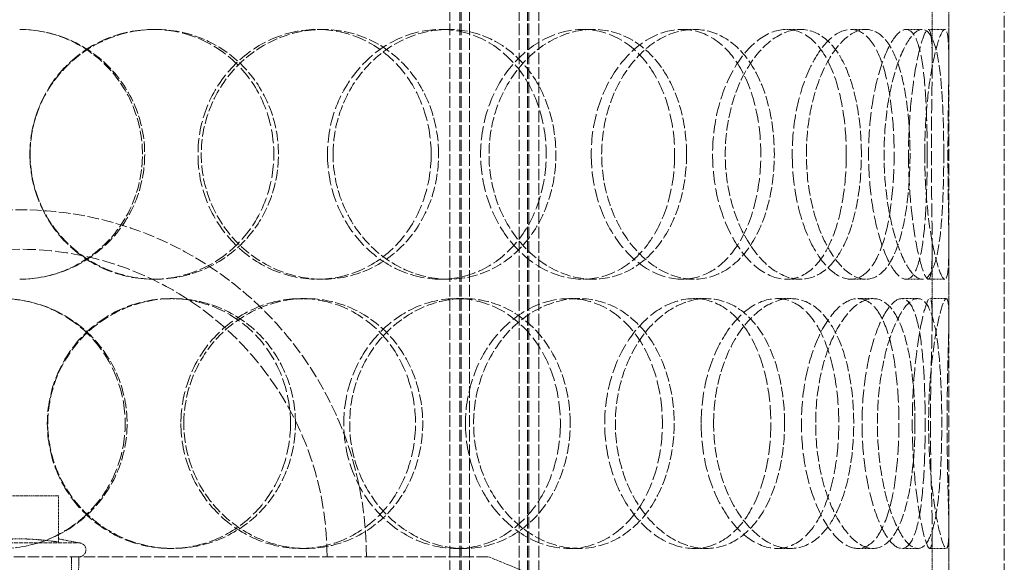
# Model space of a CAD drawing. Units: millimetres. Extents: x -520 to 5341, y 14991 to 18722.
# Drawn here: x 1222 to 1399, y 17778 to 17876 of the extents above; entities that cross this region are included whole.
import ezdxf

# ---------------------------------------------------------------- set-up
doc = ezdxf.new("R2010")
doc.units = ezdxf.units.MM
doc.linetypes.add('DASHED', pattern=[0.2068, 0.1655, -0.0413])
doc.layers.add('Hidden (ISO)', color=1, linetype='DASHED', lineweight=18)

msp = doc.modelspace()

# ---------------------------------------------------------------- linework, layer by layer
at = {"layer": 'Hidden (ISO)', "ltscale": 12.894906}
for p, q in [((1389.1, 17421.15), (1389.1, 18021.15)), ((1399.1, 17421.15), (1399.1, 18021.15))]:
    msp.add_line(p, q, dxfattribs=at)
at = {"layer": 'Hidden (ISO)', "ltscale": 12.637009}
for p, q in [((1299.16, 17413.15), (1299.16, 18001.15)), ((1300.96, 17413.15), (1300.96, 18001.15)), ((1301.16, 17413.15), (1301.16, 18001.15)), ((1302.66, 17413.15), (1302.66, 18001.15)), ((1311.66, 17413.15), (1311.66, 18001.15)), ((1313.16, 17413.15), (1313.16, 18001.15)), ((1313.36, 17413.15), (1313.36, 18001.15)), ((1315.16, 17413.15), (1315.16, 18001.15))]:
    msp.add_line(p, q, dxfattribs=at)
at = {"layer": 'Hidden (ISO)', "ltscale": 1.676018}
for p, q in [((1386.1, 17868.06), (1386.1, 17881.26)), ((1389.1, 17868.06), (1389.1, 17881.26)), ((1386.1, 17822.04), (1386.1, 17835.24)), ((1389.1, 17822.04), (1389.1, 17835.24)), ((1386.1, 17771.06), (1386.1, 17784.26)), ((1389.1, 17771.06), (1389.1, 17784.26))]:
    msp.add_line(p, q, dxfattribs=at)
at = {"layer": 'Hidden (ISO)', "ltscale": 0.380655}
for p, q in [((1245.65, 17874.15), (1246.08, 17874.15)), ((1275.25, 17874.15), (1276.23, 17874.15)), ((1297.49, 17874.15), (1298.88, 17874.15)), ((1323.11, 17874.15), (1324.96, 17874.15)), ((1341.01, 17874.15), (1343.19, 17874.15)), ((1359.83, 17874.15), (1362.35, 17874.15)), ((1371.42, 17874.15), (1374.16, 17874.15)), ((1381.38, 17874.15), (1384.29, 17874.15)), ((1385.39, 17874.15), (1388.38, 17874.15)), ((1246.08, 17829.15), (1245.65, 17829.15)), ((1276.23, 17829.15), (1275.25, 17829.15)), ((1298.88, 17829.15), (1297.49, 17829.15)), ((1324.96, 17829.15), (1323.11, 17829.15)), ((1343.19, 17829.15), (1341.01, 17829.15)), ((1362.35, 17829.15), (1359.83, 17829.15)), ((1374.16, 17829.15), (1371.42, 17829.15)), ((1384.29, 17829.15), (1381.38, 17829.15)), ((1388.38, 17829.15), (1385.39, 17829.15)), ((1248.75, 17825.65), (1249.24, 17825.65)), ((1272.27, 17825.65), (1273.19, 17825.65)), ((1300.27, 17825.65), (1301.7, 17825.65)), ((1320.62, 17825.65), (1322.43, 17825.65)), ((1343.15, 17825.65), (1345.37, 17825.65)), ((1358.1, 17825.65), (1360.59, 17825.65)), ((1372.69, 17825.65), (1375.45, 17825.65)), ((1380.6, 17825.65), (1383.5, 17825.65)), ((1385.65, 17825.65), (1388.64, 17825.65)), ((1249.24, 17780.65), (1248.75, 17780.65)), ((1273.19, 17780.65), (1272.27, 17780.65)), ((1301.7, 17780.65), (1300.27, 17780.65)), ((1322.43, 17780.65), (1320.62, 17780.65)), ((1345.37, 17780.65), (1343.15, 17780.65)), ((1360.59, 17780.65), (1358.1, 17780.65)), ((1375.45, 17780.65), (1372.69, 17780.65)), ((1383.5, 17780.65), (1380.6, 17780.65)), ((1388.64, 17780.65), (1385.65, 17780.65))]:
    msp.add_line(p, q, dxfattribs=at)
at = {"layer": 'Hidden (ISO)', "ltscale": 1.776757}
msp.add_line((1228.6, 17790.12), (1214.6, 17790.12), dxfattribs=at)
at = {"layer": 'Hidden (ISO)', "ltscale": 1.054704}
msp.add_line((1228.6, 17781.81), (1228.6, 17790.12), dxfattribs=at)
at = {"layer": 'Hidden (ISO)', "ltscale": 0.477297}
msp.add_line((1228.6, 17782.37), (1232.29, 17781.65), dxfattribs=at)
at = {"layer": 'Hidden (ISO)', "ltscale": 4.263214}
msp.add_line((1210.9, 17781.65), (1232.29, 17781.65), dxfattribs=at)
at = {"layer": 'Hidden (ISO)', "ltscale": 12.225503}
msp.add_line((1137.1, 17779.15), (1306.1, 17779.15), dxfattribs=at)
at = {"layer": 'Hidden (ISO)', "ltscale": 1.903676}
msp.add_line((1230.91, 17764.15), (1230.91, 17779.15), dxfattribs=at)
at = {"layer": 'Hidden (ISO)', "ltscale": 1.909049}
msp.add_line((1231.82, 17764.12), (1232.29, 17779.15), dxfattribs=at)
at = {"layer": 'Hidden (ISO)', "ltscale": 3.358444}
msp.add_line((1306.1, 17779.15), (1330.6, 17769.15), dxfattribs=at)
at = {"layer": 'Hidden (ISO)', "ltscale": 12.659545}
msp.add_arc((1221.6, 17779.15), 62.5, 0, 180, dxfattribs=at)
at = {"layer": 'Hidden (ISO)', "ltscale": 14.026775}
msp.add_arc((1221.6, 17779.15), 55.4, 0, 180, dxfattribs=at)
at = {"layer": 'Hidden (ISO)', "ltscale": 0.498307}
msp.add_arc((1232.29, 17780.4), 1.25, 270, 90, dxfattribs=at)
at = {"layer": 'Hidden (ISO)', "ltscale": 11.412213}
msp.add_open_spline([(1221.6, 17874.15), (1224.56, 17874.14), (1227.52, 17873.54), (1232.98, 17871.28), (1235.48, 17869.61), (1239.64, 17865.44), (1241.3, 17862.95), (1243.55, 17857.52), (1244.13, 17854.59), (1244.13, 17848.71), (1243.55, 17845.78), (1241.3, 17840.35), (1239.64, 17837.86), (1235.48, 17833.7), (1232.98, 17832.03), (1227.52, 17829.76), (1224.56, 17829.16), (1221.6, 17829.15)], degree=3, knots=[-1, -1, -1, -1, -0.875, -0.875, -0.75, -0.75, -0.625, -0.625, -0.5, -0.5, -0.375, -0.375, -0.25, -0.25, -0.125, -0.125, 0, 0, 0, 0], dxfattribs=at)
at = {"layer": 'Hidden (ISO)', "ltscale": 11.309846}
msp.add_open_spline([(1221.6, 17829.15), (1224.51, 17829.16), (1227.41, 17829.76), (1232.78, 17832.03), (1235.23, 17833.7), (1239.32, 17837.86), (1240.95, 17840.35), (1243.16, 17845.78), (1243.73, 17848.71), (1243.73, 17854.59), (1243.16, 17857.52), (1240.95, 17862.95), (1239.32, 17865.44), (1235.23, 17869.61), (1232.78, 17871.28), (1227.41, 17873.54), (1224.51, 17874.14), (1221.6, 17874.15)], degree=3, knots=[0, 0, 0, 0, 0.125, 0.125, 0.25, 0.25, 0.375, 0.375, 0.5, 0.5, 0.625, 0.625, 0.75, 0.75, 0.875, 0.875, 1, 1, 1, 1], dxfattribs=at)
at = {"layer": 'Hidden (ISO)', "ltscale": 15.122382}
for points in [[(1223.43, 17851.65), (1223.43, 17854.6), (1224.02, 17857.54), (1226.25, 17862.98), (1227.9, 17865.48), (1232.02, 17869.64), (1234.49, 17871.31), (1239.86, 17873.57), (1242.76, 17874.15), (1248.53, 17874.15), (1251.41, 17873.57), (1256.69, 17871.31), (1259.1, 17869.64), (1263.11, 17865.48), (1264.71, 17862.98), (1266.86, 17857.54), (1267.41, 17854.6), (1267.41, 17848.71), (1266.86, 17845.76), (1264.71, 17840.32), (1263.11, 17837.82), (1259.1, 17833.66), (1256.69, 17831.99), (1251.41, 17829.74), (1248.53, 17829.15), (1242.76, 17829.15), (1239.86, 17829.74), (1234.49, 17831.99), (1232.02, 17833.66), (1227.9, 17837.82), (1226.25, 17840.32), (1224.02, 17845.76), (1223.43, 17848.71), (1223.43, 17851.65)], [(1295.77, 17851.65), (1295.77, 17854.6), (1295.25, 17857.54), (1293.25, 17862.98), (1291.76, 17865.48), (1288.01, 17869.64), (1285.74, 17871.31), (1280.74, 17873.57), (1278.01, 17874.15), (1272.49, 17874.15), (1269.71, 17873.57), (1264.52, 17871.31), (1262.13, 17869.64), (1258.12, 17865.48), (1256.5, 17862.98), (1254.31, 17857.54), (1253.74, 17854.6), (1253.74, 17848.71), (1254.31, 17845.76), (1256.5, 17840.32), (1258.12, 17837.82), (1262.13, 17833.66), (1264.52, 17831.99), (1269.71, 17829.74), (1272.49, 17829.15), (1278.01, 17829.15), (1280.74, 17829.74), (1285.74, 17831.99), (1288.01, 17833.66), (1291.76, 17837.82), (1293.25, 17840.32), (1295.25, 17845.76), (1295.77, 17848.71), (1295.77, 17851.65)], [(1277.08, 17851.65), (1277.08, 17854.6), (1277.62, 17857.54), (1279.72, 17862.98), (1281.27, 17865.48), (1285.09, 17869.64), (1287.37, 17871.31), (1292.28, 17873.57), (1294.9, 17874.15), (1300.08, 17874.15), (1302.63, 17873.57), (1307.28, 17871.31), (1309.38, 17869.64), (1312.84, 17865.48), (1314.21, 17862.98), (1316.05, 17857.54), (1316.52, 17854.6), (1316.52, 17848.71), (1316.05, 17845.76), (1314.21, 17840.32), (1312.84, 17837.82), (1309.38, 17833.66), (1307.28, 17831.99), (1302.63, 17829.74), (1300.08, 17829.15), (1294.9, 17829.15), (1292.28, 17829.74), (1287.37, 17831.99), (1285.09, 17833.66), (1281.27, 17837.82), (1279.72, 17840.32), (1277.62, 17845.76), (1277.08, 17848.71), (1277.08, 17851.65)], [(1339.67, 17851.65), (1339.67, 17854.6), (1339.27, 17857.54), (1337.7, 17862.98), (1336.53, 17865.48), (1333.54, 17869.64), (1331.72, 17871.31), (1327.65, 17873.57), (1325.41, 17874.15), (1320.81, 17874.15), (1318.47, 17873.57), (1314.06, 17871.31), (1312, 17869.64), (1308.52, 17865.48), (1307.11, 17862.98), (1305.19, 17857.54), (1304.69, 17854.6), (1304.69, 17848.71), (1305.19, 17845.76), (1307.11, 17840.32), (1308.52, 17837.82), (1312, 17833.66), (1314.06, 17831.99), (1318.47, 17829.74), (1320.81, 17829.15), (1325.41, 17829.15), (1327.65, 17829.74), (1331.72, 17831.99), (1333.54, 17833.66), (1336.53, 17837.82), (1337.7, 17840.32), (1339.27, 17845.76), (1339.67, 17848.71), (1339.67, 17851.65)], [(1324.63, 17851.65), (1324.63, 17854.6), (1325.08, 17857.54), (1326.81, 17862.98), (1328.08, 17865.48), (1331.19, 17869.64), (1333.03, 17871.31), (1336.94, 17873.57), (1339, 17874.15), (1343.02, 17874.15), (1344.97, 17873.57), (1348.47, 17871.31), (1350.02, 17869.64), (1352.56, 17865.48), (1353.55, 17862.98), (1354.87, 17857.54), (1355.2, 17854.6), (1355.2, 17848.71), (1354.87, 17845.76), (1353.55, 17840.32), (1352.56, 17837.82), (1350.02, 17833.66), (1348.47, 17831.99), (1344.97, 17829.74), (1343.02, 17829.15), (1339, 17829.15), (1336.94, 17829.74), (1333.03, 17831.99), (1331.19, 17833.66), (1328.08, 17837.82), (1326.81, 17840.32), (1325.08, 17845.76), (1324.63, 17848.71), (1324.63, 17851.65)], [(1370.61, 17851.65), (1370.61, 17854.6), (1370.37, 17857.54), (1369.4, 17862.98), (1368.68, 17865.48), (1366.78, 17869.64), (1365.61, 17871.31), (1362.93, 17873.57), (1361.41, 17874.15), (1358.25, 17874.15), (1356.6, 17873.57), (1353.45, 17871.31), (1351.94, 17869.64), (1349.38, 17865.48), (1348.33, 17862.98), (1346.89, 17857.54), (1346.51, 17854.6), (1346.51, 17848.71), (1346.89, 17845.76), (1348.33, 17840.32), (1349.38, 17837.82), (1351.94, 17833.66), (1353.45, 17831.99), (1356.6, 17829.74), (1358.25, 17829.15), (1361.41, 17829.15), (1362.93, 17829.74), (1365.61, 17831.99), (1366.78, 17833.66), (1368.68, 17837.82), (1369.4, 17840.32), (1370.37, 17845.76), (1370.61, 17848.71), (1370.61, 17851.65)], [(1360.87, 17851.65), (1360.87, 17854.6), (1361.18, 17857.54), (1362.35, 17862.98), (1363.21, 17865.48), (1365.26, 17869.64), (1366.46, 17871.31), (1368.94, 17873.57), (1370.22, 17874.15), (1372.63, 17874.15), (1373.76, 17873.57), (1375.73, 17871.31), (1376.57, 17869.64), (1377.9, 17865.48), (1378.4, 17862.98), (1379.06, 17857.54), (1379.23, 17854.6), (1379.23, 17848.71), (1379.06, 17845.76), (1378.4, 17840.32), (1377.9, 17837.82), (1376.57, 17833.66), (1375.73, 17831.99), (1373.76, 17829.74), (1372.63, 17829.15), (1370.22, 17829.15), (1368.94, 17829.74), (1366.46, 17831.99), (1365.26, 17833.66), (1363.21, 17837.82), (1362.35, 17840.32), (1361.18, 17845.76), (1360.87, 17848.71), (1360.87, 17851.65)], [(1385.2, 17851.65), (1385.2, 17854.6), (1385.14, 17857.54), (1384.89, 17862.98), (1384.69, 17865.48), (1384.09, 17869.64), (1383.7, 17871.31), (1382.69, 17873.57), (1382.07, 17874.15), (1380.69, 17874.15), (1379.91, 17873.57), (1378.36, 17871.31), (1377.58, 17869.64), (1376.22, 17865.48), (1375.64, 17862.98), (1374.84, 17857.54), (1374.63, 17854.6), (1374.63, 17848.71), (1374.84, 17845.76), (1375.64, 17840.32), (1376.22, 17837.82), (1377.58, 17833.66), (1378.36, 17831.99), (1379.91, 17829.74), (1380.69, 17829.15), (1382.07, 17829.15), (1382.69, 17829.74), (1383.7, 17831.99), (1384.09, 17833.66), (1384.69, 17837.82), (1384.89, 17840.32), (1385.14, 17845.76), (1385.2, 17848.71), (1385.2, 17851.65)], [(1381.83, 17851.65), (1381.83, 17854.6), (1381.96, 17857.54), (1382.45, 17862.98), (1382.79, 17865.48), (1383.57, 17869.64), (1383.99, 17871.31), (1384.77, 17873.57), (1385.12, 17874.15), (1385.66, 17874.15), (1385.85, 17873.57), (1386.07, 17871.31), (1386.1, 17869.64), (1386.09, 17865.48), (1386.05, 17862.98), (1385.97, 17857.54), (1385.95, 17854.6), (1385.95, 17848.71), (1385.97, 17845.76), (1386.05, 17840.32), (1386.09, 17837.82), (1386.1, 17833.66), (1386.07, 17831.99), (1385.85, 17829.74), (1385.66, 17829.15), (1385.12, 17829.15), (1384.77, 17829.74), (1383.99, 17831.99), (1383.57, 17833.66), (1382.79, 17837.82), (1382.45, 17840.32), (1381.96, 17845.76), (1381.83, 17848.71), (1381.83, 17851.65)], [(1196.16, 17803.15), (1196.16, 17806.1), (1196.73, 17809.04), (1198.95, 17814.48), (1200.58, 17816.98), (1204.68, 17821.14), (1207.14, 17822.81), (1212.52, 17825.07), (1215.44, 17825.65), (1221.27, 17825.65), (1224.19, 17825.07), (1229.58, 17822.81), (1232.05, 17821.14), (1236.17, 17816.98), (1237.81, 17814.48), (1240.03, 17809.04), (1240.61, 17806.1), (1240.61, 17800.21), (1240.03, 17797.26), (1237.81, 17791.82), (1236.17, 17789.32), (1232.05, 17785.16), (1229.58, 17783.49), (1224.19, 17781.24), (1221.27, 17780.65), (1215.44, 17780.65), (1212.52, 17781.24), (1207.14, 17783.49), (1204.68, 17785.16), (1200.58, 17789.32), (1198.95, 17791.82), (1196.73, 17797.26), (1196.16, 17800.21), (1196.16, 17803.15)], [(1270.42, 17803.15), (1270.42, 17806.1), (1269.87, 17809.04), (1267.73, 17814.48), (1266.14, 17816.98), (1262.16, 17821.14), (1259.76, 17822.81), (1254.49, 17825.07), (1251.63, 17825.65), (1245.87, 17825.65), (1242.98, 17825.07), (1237.62, 17822.81), (1235.16, 17821.14), (1231.04, 17816.98), (1229.39, 17814.48), (1227.16, 17809.04), (1226.58, 17806.1), (1226.58, 17800.21), (1227.16, 17797.26), (1229.39, 17791.82), (1231.04, 17789.32), (1235.16, 17785.16), (1237.62, 17783.49), (1242.98, 17781.24), (1245.87, 17780.65), (1251.63, 17780.65), (1254.49, 17781.24), (1259.76, 17783.49), (1262.16, 17785.16), (1266.14, 17789.32), (1267.73, 17791.82), (1269.87, 17797.26), (1270.42, 17800.21), (1270.42, 17803.15)], [(1250.66, 17803.15), (1250.66, 17806.1), (1251.23, 17809.04), (1253.42, 17814.48), (1255.04, 17816.98), (1259.08, 17821.14), (1261.48, 17822.81), (1266.69, 17825.07), (1269.49, 17825.65), (1275.05, 17825.65), (1277.8, 17825.07), (1282.83, 17822.81), (1285.12, 17821.14), (1288.91, 17816.98), (1290.41, 17814.48), (1292.43, 17809.04), (1292.95, 17806.1), (1292.95, 17800.21), (1292.43, 17797.26), (1290.41, 17791.82), (1288.91, 17789.32), (1285.12, 17785.16), (1282.83, 17783.49), (1277.8, 17781.24), (1275.05, 17780.65), (1269.49, 17780.65), (1266.69, 17781.24), (1261.48, 17783.49), (1259.08, 17785.16), (1255.04, 17789.32), (1253.42, 17791.82), (1251.23, 17797.26), (1250.66, 17800.21), (1250.66, 17803.15)], [(1319.07, 17803.15), (1319.07, 17806.1), (1318.6, 17809.04), (1316.79, 17814.48), (1315.44, 17816.98), (1312.02, 17821.14), (1309.95, 17822.81), (1305.35, 17825.07), (1302.83, 17825.65), (1297.7, 17825.65), (1295.1, 17825.07), (1290.24, 17822.81), (1287.98, 17821.14), (1284.18, 17816.98), (1282.65, 17814.48), (1280.57, 17809.04), (1280.02, 17806.1), (1280.02, 17800.21), (1280.57, 17797.26), (1282.65, 17791.82), (1284.18, 17789.32), (1287.98, 17785.16), (1290.24, 17783.49), (1295.1, 17781.24), (1297.7, 17780.65), (1302.83, 17780.65), (1305.35, 17781.24), (1309.95, 17783.49), (1312.02, 17785.16), (1315.44, 17789.32), (1316.79, 17791.82), (1318.6, 17797.26), (1319.07, 17800.21), (1319.07, 17803.15)], [(1301.96, 17803.15), (1301.96, 17806.1), (1302.47, 17809.04), (1304.41, 17814.48), (1305.84, 17816.98), (1309.36, 17821.14), (1311.44, 17822.81), (1315.91, 17825.07), (1318.29, 17825.65), (1322.95, 17825.65), (1325.23, 17825.07), (1329.36, 17822.81), (1331.21, 17821.14), (1334.26, 17816.98), (1335.45, 17814.48), (1337.05, 17809.04), (1337.46, 17806.1), (1337.46, 17800.21), (1337.05, 17797.26), (1335.45, 17791.82), (1334.26, 17789.32), (1331.21, 17785.16), (1329.36, 17783.49), (1325.23, 17781.24), (1322.95, 17780.65), (1318.29, 17780.65), (1315.91, 17781.24), (1311.44, 17783.49), (1309.36, 17785.16), (1305.84, 17789.32), (1304.41, 17791.82), (1302.47, 17797.26), (1301.96, 17800.21), (1301.96, 17803.15)], [(1357.01, 17803.15), (1357.01, 17806.1), (1356.69, 17809.04), (1355.4, 17814.48), (1354.44, 17816.98), (1351.96, 17821.14), (1350.44, 17822.81), (1347.02, 17825.07), (1345.12, 17825.65), (1341.18, 17825.65), (1339.16, 17825.07), (1335.32, 17822.81), (1333.52, 17821.14), (1330.46, 17816.98), (1329.21, 17814.48), (1327.51, 17809.04), (1327.06, 17806.1), (1327.06, 17800.21), (1327.51, 17797.26), (1329.21, 17791.82), (1330.46, 17789.32), (1333.52, 17785.16), (1335.32, 17783.49), (1339.16, 17781.24), (1341.18, 17780.65), (1345.12, 17780.65), (1347.02, 17781.24), (1350.44, 17783.49), (1351.96, 17785.16), (1354.44, 17789.32), (1355.4, 17791.82), (1356.69, 17797.26), (1357.01, 17800.21), (1357.01, 17803.15)], [(1344.45, 17803.15), (1344.45, 17806.1), (1344.84, 17809.04), (1346.3, 17814.48), (1347.38, 17816.98), (1350, 17821.14), (1351.54, 17822.81), (1354.78, 17825.07), (1356.47, 17825.65), (1359.73, 17825.65), (1361.29, 17825.07), (1364.07, 17822.81), (1365.28, 17821.14), (1367.24, 17816.98), (1368, 17814.48), (1369, 17809.04), (1369.26, 17806.1), (1369.26, 17800.21), (1369, 17797.26), (1368, 17791.82), (1367.24, 17789.32), (1365.28, 17785.16), (1364.07, 17783.49), (1361.29, 17781.24), (1359.73, 17780.65), (1356.47, 17780.65), (1354.78, 17781.24), (1351.54, 17783.49), (1350, 17785.16), (1347.38, 17789.32), (1346.3, 17791.82), (1344.84, 17797.26), (1344.45, 17800.21), (1344.45, 17803.15)], [(1380.1, 17803.15), (1380.1, 17806.1), (1379.94, 17809.04), (1379.32, 17814.48), (1378.85, 17816.98), (1377.59, 17821.14), (1376.8, 17822.81), (1374.93, 17825.07), (1373.85, 17825.65), (1371.54, 17825.65), (1370.31, 17825.07), (1367.92, 17822.81), (1366.77, 17821.14), (1364.78, 17816.98), (1363.95, 17814.48), (1362.82, 17809.04), (1362.52, 17806.1), (1362.52, 17800.21), (1362.82, 17797.26), (1363.95, 17791.82), (1364.78, 17789.32), (1366.77, 17785.16), (1367.92, 17783.49), (1370.31, 17781.24), (1371.54, 17780.65), (1373.85, 17780.65), (1374.93, 17781.24), (1376.8, 17783.49), (1377.59, 17785.16), (1378.85, 17789.32), (1379.32, 17791.82), (1379.94, 17797.26), (1380.1, 17800.21), (1380.1, 17803.15)], [(1373.45, 17803.15), (1373.45, 17806.1), (1373.67, 17809.04), (1374.51, 17814.48), (1375.12, 17816.98), (1376.56, 17821.14), (1377.38, 17822.81), (1379.03, 17825.07), (1379.86, 17825.65), (1381.35, 17825.65), (1382.02, 17825.07), (1383.13, 17822.81), (1383.57, 17821.14), (1384.24, 17816.98), (1384.47, 17814.48), (1384.77, 17809.04), (1384.84, 17806.1), (1384.84, 17800.21), (1384.77, 17797.26), (1384.47, 17791.82), (1384.24, 17789.32), (1383.57, 17785.16), (1383.13, 17783.49), (1382.02, 17781.24), (1381.35, 17780.65), (1379.86, 17780.65), (1379.03, 17781.24), (1377.38, 17783.49), (1376.56, 17785.16), (1375.12, 17789.32), (1374.51, 17791.82), (1373.67, 17797.26), (1373.45, 17800.21), (1373.45, 17803.15)], [(1385.78, 17803.15), (1385.78, 17806.1), (1385.82, 17809.04), (1385.94, 17814.48), (1386.01, 17816.98), (1386.1, 17821.14), (1386.12, 17822.81), (1386, 17825.07), (1385.87, 17825.65), (1385.44, 17825.65), (1385.14, 17825.07), (1384.47, 17822.81), (1384.09, 17821.14), (1383.39, 17816.98), (1383.08, 17814.48), (1382.63, 17809.04), (1382.51, 17806.1), (1382.51, 17800.21), (1382.63, 17797.26), (1383.08, 17791.82), (1383.39, 17789.32), (1384.09, 17785.16), (1384.47, 17783.49), (1385.14, 17781.24), (1385.44, 17780.65), (1385.87, 17780.65), (1386, 17781.24), (1386.12, 17783.49), (1386.1, 17785.16), (1386.01, 17789.32), (1385.94, 17791.82), (1385.82, 17797.26), (1385.78, 17800.21), (1385.78, 17803.15)]]:
    msp.add_open_spline(points, degree=3, knots=[0, 0, 0, 0, 0.0625, 0.0625, 0.125, 0.125, 0.1875, 0.1875, 0.25, 0.25, 0.3125, 0.3125, 0.375, 0.375, 0.4375, 0.4375, 0.5, 0.5, 0.5625, 0.5625, 0.625, 0.625, 0.6875, 0.6875, 0.75, 0.75, 0.8125, 0.8125, 0.875, 0.875, 0.9375, 0.9375, 1, 1, 1, 1], dxfattribs=at)
at = {"layer": 'Hidden (ISO)', "ltscale": 11.444736}
for points in [[(1223.47, 17851.65), (1223.47, 17848.71), (1224.06, 17845.76), (1226.33, 17840.32), (1228.02, 17837.82), (1232.21, 17833.66), (1234.73, 17831.99), (1240.19, 17829.74), (1243.14, 17829.15), (1249.02, 17829.15), (1251.95, 17829.74), (1257.33, 17831.99), (1259.79, 17833.66), (1263.87, 17837.82), (1265.49, 17840.32), (1267.68, 17845.76), (1268.25, 17848.71), (1268.25, 17854.6), (1267.68, 17857.54), (1265.49, 17862.98), (1263.87, 17865.48), (1259.79, 17869.64), (1257.33, 17871.31), (1251.95, 17873.57), (1249.02, 17874.15), (1243.14, 17874.15), (1240.19, 17873.57), (1234.73, 17871.31), (1232.21, 17869.64), (1228.02, 17865.48), (1226.33, 17862.98), (1224.06, 17857.54), (1223.47, 17854.6), (1223.47, 17851.65)], [(1297.12, 17851.65), (1297.12, 17848.71), (1296.6, 17845.76), (1294.56, 17840.32), (1293.04, 17837.82), (1289.22, 17833.66), (1286.91, 17831.99), (1281.82, 17829.74), (1279.04, 17829.15), (1273.42, 17829.15), (1270.58, 17829.74), (1265.31, 17831.99), (1262.87, 17833.66), (1258.78, 17837.82), (1257.14, 17840.32), (1254.91, 17845.76), (1254.33, 17848.71), (1254.33, 17854.6), (1254.91, 17857.54), (1257.14, 17862.98), (1258.78, 17865.48), (1262.87, 17869.64), (1265.31, 17871.31), (1270.58, 17873.57), (1273.42, 17874.15), (1279.04, 17874.15), (1281.82, 17873.57), (1286.91, 17871.31), (1289.22, 17869.64), (1293.04, 17865.48), (1294.56, 17862.98), (1296.6, 17857.54), (1297.12, 17854.6), (1297.12, 17851.65)], [(1278.09, 17851.65), (1278.09, 17848.71), (1278.65, 17845.76), (1280.78, 17840.32), (1282.35, 17837.82), (1286.25, 17833.66), (1288.57, 17831.99), (1293.57, 17829.74), (1296.24, 17829.15), (1301.51, 17829.15), (1304.11, 17829.74), (1308.85, 17831.99), (1310.98, 17833.66), (1314.51, 17837.82), (1315.9, 17840.32), (1317.77, 17845.76), (1318.25, 17848.71), (1318.25, 17854.6), (1317.77, 17857.54), (1315.9, 17862.98), (1314.51, 17865.48), (1310.98, 17869.64), (1308.85, 17871.31), (1304.11, 17873.57), (1301.51, 17874.15), (1296.24, 17874.15), (1293.57, 17873.57), (1288.57, 17871.31), (1286.25, 17869.64), (1282.35, 17865.48), (1280.78, 17862.98), (1278.65, 17857.54), (1278.09, 17854.6), (1278.09, 17851.65)], [(1341.82, 17851.65), (1341.82, 17848.71), (1341.42, 17845.76), (1339.81, 17840.32), (1338.62, 17837.82), (1335.58, 17833.66), (1333.73, 17831.99), (1329.59, 17829.74), (1327.3, 17829.15), (1322.62, 17829.15), (1320.24, 17829.74), (1315.74, 17831.99), (1313.65, 17833.66), (1310.11, 17837.82), (1308.67, 17840.32), (1306.72, 17845.76), (1306.2, 17848.71), (1306.2, 17854.6), (1306.72, 17857.54), (1308.67, 17862.98), (1310.11, 17865.48), (1313.65, 17869.64), (1315.74, 17871.31), (1320.24, 17873.57), (1322.62, 17874.15), (1327.3, 17874.15), (1329.59, 17873.57), (1333.73, 17871.31), (1335.58, 17869.64), (1338.62, 17865.48), (1339.81, 17862.98), (1341.42, 17857.54), (1341.82, 17854.6), (1341.82, 17851.65)], [(1326.51, 17851.65), (1326.51, 17848.71), (1326.97, 17845.76), (1328.73, 17840.32), (1330.02, 17837.82), (1333.19, 17833.66), (1335.06, 17831.99), (1339.04, 17829.74), (1341.15, 17829.15), (1345.23, 17829.15), (1347.22, 17829.74), (1350.78, 17831.99), (1352.36, 17833.66), (1354.95, 17837.82), (1355.95, 17840.32), (1357.3, 17845.76), (1357.64, 17848.71), (1357.64, 17854.6), (1357.3, 17857.54), (1355.95, 17862.98), (1354.95, 17865.48), (1352.36, 17869.64), (1350.78, 17871.31), (1347.22, 17873.57), (1345.23, 17874.15), (1341.15, 17874.15), (1339.04, 17873.57), (1335.06, 17871.31), (1333.19, 17869.64), (1330.02, 17865.48), (1328.73, 17862.98), (1326.97, 17857.54), (1326.51, 17854.6), (1326.51, 17851.65)], [(1373.33, 17851.65), (1373.33, 17848.71), (1373.08, 17845.76), (1372.1, 17840.32), (1371.36, 17837.82), (1369.43, 17833.66), (1368.24, 17831.99), (1365.5, 17829.74), (1363.96, 17829.15), (1360.74, 17829.15), (1359.06, 17829.74), (1355.85, 17831.99), (1354.32, 17833.66), (1351.71, 17837.82), (1350.64, 17840.32), (1349.18, 17845.76), (1348.79, 17848.71), (1348.79, 17854.6), (1349.18, 17857.54), (1350.64, 17862.98), (1351.71, 17865.48), (1354.32, 17869.64), (1355.85, 17871.31), (1359.06, 17873.57), (1360.74, 17874.15), (1363.96, 17874.15), (1365.5, 17873.57), (1368.24, 17871.31), (1369.43, 17869.64), (1371.36, 17865.48), (1372.1, 17862.98), (1373.08, 17857.54), (1373.33, 17854.6), (1373.33, 17851.65)], [(1363.41, 17851.65), (1363.41, 17848.71), (1363.73, 17845.76), (1364.92, 17840.32), (1365.79, 17837.82), (1367.88, 17833.66), (1369.1, 17831.99), (1371.63, 17829.74), (1372.93, 17829.15), (1375.38, 17829.15), (1376.53, 17829.74), (1378.54, 17831.99), (1379.39, 17833.66), (1380.75, 17837.82), (1381.26, 17840.32), (1381.93, 17845.76), (1382.1, 17848.71), (1382.1, 17854.6), (1381.93, 17857.54), (1381.26, 17862.98), (1380.75, 17865.48), (1379.39, 17869.64), (1378.54, 17871.31), (1376.53, 17873.57), (1375.38, 17874.15), (1372.93, 17874.15), (1371.63, 17873.57), (1369.1, 17871.31), (1367.88, 17869.64), (1365.79, 17865.48), (1364.92, 17862.98), (1363.73, 17857.54), (1363.41, 17854.6), (1363.41, 17851.65)], [(1388.18, 17851.65), (1388.18, 17848.71), (1388.12, 17845.76), (1387.86, 17840.32), (1387.66, 17837.82), (1387.06, 17833.66), (1386.65, 17831.99), (1385.63, 17829.74), (1385, 17829.15), (1383.59, 17829.15), (1382.8, 17829.74), (1381.22, 17831.99), (1380.43, 17833.66), (1379.04, 17837.82), (1378.45, 17840.32), (1377.64, 17845.76), (1377.42, 17848.71), (1377.42, 17854.6), (1377.64, 17857.54), (1378.45, 17862.98), (1379.04, 17865.48), (1380.43, 17869.64), (1381.22, 17871.31), (1382.8, 17873.57), (1383.59, 17874.15), (1385, 17874.15), (1385.63, 17873.57), (1386.65, 17871.31), (1387.06, 17869.64), (1387.66, 17865.48), (1387.86, 17862.98), (1388.12, 17857.54), (1388.18, 17854.6), (1388.18, 17851.65)], [(1384.75, 17851.65), (1384.75, 17848.71), (1384.89, 17845.76), (1385.38, 17840.32), (1385.73, 17837.82), (1386.52, 17833.66), (1386.95, 17831.99), (1387.74, 17829.74), (1388.1, 17829.15), (1388.65, 17829.15), (1388.85, 17829.74), (1389.07, 17831.99), (1389.1, 17833.66), (1389.09, 17837.82), (1389.05, 17840.32), (1388.97, 17845.76), (1388.94, 17848.71), (1388.94, 17854.6), (1388.97, 17857.54), (1389.05, 17862.98), (1389.09, 17865.48), (1389.1, 17869.64), (1389.07, 17871.31), (1388.85, 17873.57), (1388.65, 17874.15), (1388.1, 17874.15), (1387.74, 17873.57), (1386.95, 17871.31), (1386.52, 17869.64), (1385.73, 17865.48), (1385.38, 17862.98), (1384.89, 17857.54), (1384.75, 17854.6), (1384.75, 17851.65)], [(1195.7, 17803.15), (1195.7, 17800.21), (1196.28, 17797.26), (1198.53, 17791.82), (1200.2, 17789.32), (1204.37, 17785.16), (1206.88, 17783.49), (1212.36, 17781.24), (1215.33, 17780.65), (1221.27, 17780.65), (1224.24, 17781.24), (1229.73, 17783.49), (1232.24, 17785.16), (1236.43, 17789.32), (1238.11, 17791.82), (1240.37, 17797.26), (1240.96, 17800.21), (1240.96, 17806.1), (1240.37, 17809.04), (1238.11, 17814.48), (1236.43, 17816.98), (1232.24, 17821.14), (1229.73, 17822.81), (1224.24, 17825.07), (1221.27, 17825.65), (1215.33, 17825.65), (1212.36, 17825.07), (1206.88, 17822.81), (1204.37, 17821.14), (1200.2, 17816.98), (1198.53, 17814.48), (1196.28, 17809.04), (1195.7, 17806.1), (1195.7, 17803.15)], [(1271.31, 17803.15), (1271.31, 17800.21), (1270.75, 17797.26), (1268.57, 17791.82), (1266.96, 17789.32), (1262.9, 17785.16), (1260.45, 17783.49), (1255.09, 17781.24), (1252.18, 17780.65), (1246.31, 17780.65), (1243.37, 17781.24), (1237.91, 17783.49), (1235.4, 17785.16), (1231.21, 17789.32), (1229.53, 17791.82), (1227.26, 17797.26), (1226.67, 17800.21), (1226.67, 17806.1), (1227.26, 17809.04), (1229.53, 17814.48), (1231.21, 17816.98), (1235.4, 17821.14), (1237.91, 17822.81), (1243.37, 17825.07), (1246.31, 17825.65), (1252.18, 17825.65), (1255.09, 17825.07), (1260.45, 17822.81), (1262.9, 17821.14), (1266.96, 17816.98), (1268.57, 17814.48), (1270.75, 17809.04), (1271.31, 17806.1), (1271.31, 17803.15)], [(1251.19, 17803.15), (1251.19, 17800.21), (1251.77, 17797.26), (1254, 17791.82), (1255.65, 17789.32), (1259.76, 17785.16), (1262.21, 17783.49), (1267.51, 17781.24), (1270.37, 17780.65), (1276.02, 17780.65), (1278.82, 17781.24), (1283.95, 17783.49), (1286.28, 17785.16), (1290.13, 17789.32), (1291.66, 17791.82), (1293.72, 17797.26), (1294.25, 17800.21), (1294.25, 17806.1), (1293.72, 17809.04), (1291.66, 17814.48), (1290.13, 17816.98), (1286.28, 17821.14), (1283.95, 17822.81), (1278.82, 17825.07), (1276.02, 17825.65), (1270.37, 17825.65), (1267.51, 17825.07), (1262.21, 17822.81), (1259.76, 17821.14), (1255.65, 17816.98), (1254, 17814.48), (1251.77, 17809.04), (1251.19, 17806.1), (1251.19, 17803.15)], [(1320.84, 17803.15), (1320.84, 17800.21), (1320.37, 17797.26), (1318.52, 17791.82), (1317.15, 17789.32), (1313.67, 17785.16), (1311.56, 17783.49), (1306.88, 17781.24), (1304.31, 17780.65), (1299.09, 17780.65), (1296.44, 17781.24), (1291.49, 17783.49), (1289.19, 17785.16), (1285.32, 17789.32), (1283.76, 17791.82), (1281.64, 17797.26), (1281.09, 17800.21), (1281.09, 17806.1), (1281.64, 17809.04), (1283.76, 17814.48), (1285.32, 17816.98), (1289.19, 17821.14), (1291.49, 17822.81), (1296.44, 17825.07), (1299.09, 17825.65), (1304.31, 17825.65), (1306.88, 17825.07), (1311.56, 17822.81), (1313.67, 17821.14), (1317.15, 17816.98), (1318.52, 17814.48), (1320.37, 17809.04), (1320.84, 17806.1), (1320.84, 17803.15)], [(1303.43, 17803.15), (1303.43, 17800.21), (1303.95, 17797.26), (1305.92, 17791.82), (1307.37, 17789.32), (1310.96, 17785.16), (1313.08, 17783.49), (1317.63, 17781.24), (1320.05, 17780.65), (1324.8, 17780.65), (1327.12, 17781.24), (1331.33, 17783.49), (1333.21, 17785.16), (1336.31, 17789.32), (1337.53, 17791.82), (1339.16, 17797.26), (1339.58, 17800.21), (1339.58, 17806.1), (1339.16, 17809.04), (1337.53, 17814.48), (1336.31, 17816.98), (1333.21, 17821.14), (1331.33, 17822.81), (1327.12, 17825.07), (1324.8, 17825.65), (1320.05, 17825.65), (1317.63, 17825.07), (1313.08, 17822.81), (1310.96, 17821.14), (1307.37, 17816.98), (1305.92, 17814.48), (1303.95, 17809.04), (1303.43, 17806.1), (1303.43, 17803.15)], [(1359.48, 17803.15), (1359.48, 17800.21), (1359.15, 17797.26), (1357.84, 17791.82), (1356.86, 17789.32), (1354.34, 17785.16), (1352.79, 17783.49), (1349.31, 17781.24), (1347.37, 17780.65), (1343.37, 17780.65), (1341.3, 17781.24), (1337.4, 17783.49), (1335.56, 17785.16), (1332.44, 17789.32), (1331.17, 17791.82), (1329.44, 17797.26), (1328.98, 17800.21), (1328.98, 17806.1), (1329.44, 17809.04), (1331.17, 17814.48), (1332.44, 17816.98), (1335.56, 17821.14), (1337.4, 17822.81), (1341.3, 17825.07), (1343.37, 17825.65), (1347.37, 17825.65), (1349.31, 17825.07), (1352.79, 17822.81), (1354.34, 17821.14), (1356.86, 17816.98), (1357.84, 17814.48), (1359.15, 17809.04), (1359.48, 17806.1), (1359.48, 17803.15)], [(1346.69, 17803.15), (1346.69, 17800.21), (1347.08, 17797.26), (1348.58, 17791.82), (1349.68, 17789.32), (1352.34, 17785.16), (1353.91, 17783.49), (1357.21, 17781.24), (1358.93, 17780.65), (1362.25, 17780.65), (1363.84, 17781.24), (1366.66, 17783.49), (1367.9, 17785.16), (1369.9, 17789.32), (1370.67, 17791.82), (1371.69, 17797.26), (1371.95, 17800.21), (1371.95, 17806.1), (1371.69, 17809.04), (1370.67, 17814.48), (1369.9, 17816.98), (1367.9, 17821.14), (1366.66, 17822.81), (1363.84, 17825.07), (1362.25, 17825.65), (1358.93, 17825.65), (1357.21, 17825.07), (1353.91, 17822.81), (1352.34, 17821.14), (1349.68, 17816.98), (1348.58, 17814.48), (1347.08, 17809.04), (1346.69, 17806.1), (1346.69, 17803.15)], [(1382.99, 17803.15), (1382.99, 17800.21), (1382.83, 17797.26), (1382.2, 17791.82), (1381.72, 17789.32), (1380.44, 17785.16), (1379.63, 17783.49), (1377.72, 17781.24), (1376.62, 17780.65), (1374.27, 17780.65), (1373.02, 17781.24), (1370.59, 17783.49), (1369.42, 17785.16), (1367.39, 17789.32), (1366.55, 17791.82), (1365.4, 17797.26), (1365.09, 17800.21), (1365.09, 17806.1), (1365.4, 17809.04), (1366.55, 17814.48), (1367.39, 17816.98), (1369.42, 17821.14), (1370.59, 17822.81), (1373.02, 17825.07), (1374.27, 17825.65), (1376.62, 17825.65), (1377.72, 17825.07), (1379.63, 17822.81), (1380.44, 17821.14), (1381.72, 17816.98), (1382.2, 17814.48), (1382.83, 17809.04), (1382.99, 17806.1), (1382.99, 17803.15)], [(1376.22, 17803.15), (1376.22, 17800.21), (1376.45, 17797.26), (1377.3, 17791.82), (1377.92, 17789.32), (1379.38, 17785.16), (1380.22, 17783.49), (1381.9, 17781.24), (1382.74, 17780.65), (1384.26, 17780.65), (1384.95, 17781.24), (1386.08, 17783.49), (1386.53, 17785.16), (1387.21, 17789.32), (1387.44, 17791.82), (1387.75, 17797.26), (1387.82, 17800.21), (1387.82, 17806.1), (1387.75, 17809.04), (1387.44, 17814.48), (1387.21, 17816.98), (1386.53, 17821.14), (1386.08, 17822.81), (1384.95, 17825.07), (1384.26, 17825.65), (1382.74, 17825.65), (1381.9, 17825.07), (1380.22, 17822.81), (1379.38, 17821.14), (1377.92, 17816.98), (1377.3, 17814.48), (1376.45, 17809.04), (1376.22, 17806.1), (1376.22, 17803.15)], [(1388.78, 17803.15), (1388.78, 17800.21), (1388.82, 17797.26), (1388.93, 17791.82), (1389.01, 17789.32), (1389.1, 17785.16), (1389.12, 17783.49), (1389, 17781.24), (1388.86, 17780.65), (1388.42, 17780.65), (1388.12, 17781.24), (1387.44, 17783.49), (1387.05, 17785.16), (1386.34, 17789.32), (1386.02, 17791.82), (1385.57, 17797.26), (1385.45, 17800.21), (1385.45, 17806.1), (1385.57, 17809.04), (1386.02, 17814.48), (1386.34, 17816.98), (1387.05, 17821.14), (1387.44, 17822.81), (1388.12, 17825.07), (1388.42, 17825.65), (1388.86, 17825.65), (1389, 17825.07), (1389.12, 17822.81), (1389.1, 17821.14), (1389.01, 17816.98), (1388.93, 17814.48), (1388.82, 17809.04), (1388.78, 17806.1), (1388.78, 17803.15)]]:
    msp.add_open_spline(points, degree=3, knots=[-1, -1, -1, -1, -0.9375, -0.9375, -0.875, -0.875, -0.8125, -0.8125, -0.75, -0.75, -0.6875, -0.6875, -0.625, -0.625, -0.5625, -0.5625, -0.5, -0.5, -0.4375, -0.4375, -0.375, -0.375, -0.3125, -0.3125, -0.25, -0.25, -0.1875, -0.1875, -0.125, -0.125, -0.0625, -0.0625, 0, 0, 0, 0], dxfattribs=at)
at = {"layer": 'Hidden (ISO)', "ltscale": 0.891919}
for points, weights in [([(1214.6, 17781.81), (1218.7, 17782.37), (1221.6, 17782.37)], [1.0230763259, 1.11128860818, 1]), ([(1221.6, 17782.37), (1224.5, 17782.37), (1228.6, 17781.81)], [1, 1.11128860818, 1.0230763259])]:
    msp.add_rational_spline(points, weights, degree=2, dxfattribs=at)

doc.saveas('drawing.dxf')
